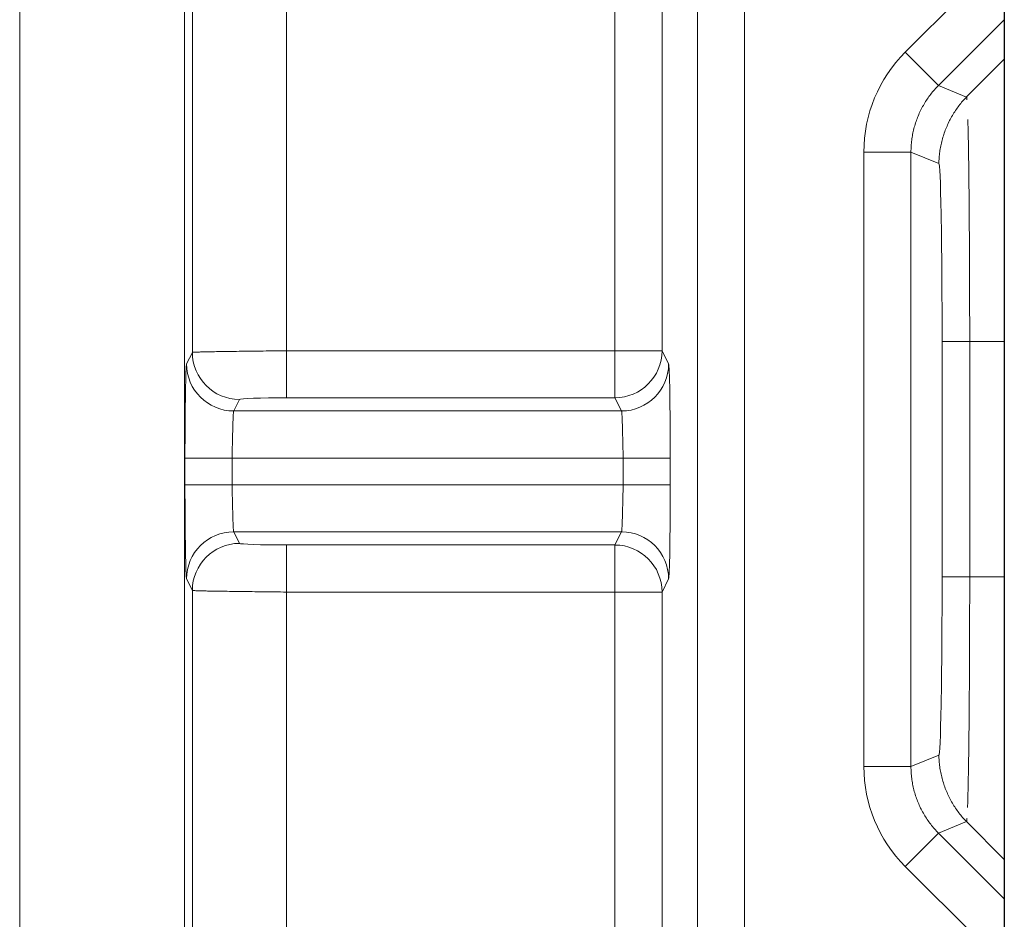
# Model space of a CAD drawing. Units: millimetres. Extents: x 778 to 7782, y 415 to 4014.
# Drawn here: x 1904 to 1925, y 2918 to 2937 of the extents above; entities that cross this region are included whole.
import ezdxf

# ---------------------------------------------------------------- set-up
doc = ezdxf.new("R2010")
doc.units = ezdxf.units.MM
doc.linetypes.add('solid', pattern=[0])
doc.layers.add('5', color=7, linetype='Continuous', true_color=0xffffff)
doc.layers.add('6', color=1, linetype='solid')

msp = doc.modelspace()

# ---------------------------------------------------------------- linework, layer by layer
at = {"layer": '5', "color": 3, "linetype": 'Continuous', "lineweight": 13}
for p, q in [((1903.998, 2899.278), (1903.998, 2957.095)), ((1909.664, 2951.689), (1909.664, 2929.816)), ((1916.64, 2929.816), (1916.64, 2940.193)), ((1917.64, 2940.193), (1917.64, 2929.816)), ((1918.391, 2905.622), (1918.391, 2939.866)), ((1919.391, 2939.866), (1919.391, 2905.622)), ((1922.804, 2936.159), (1924.317, 2937.672)), ((1923.511, 2935.452), (1922.804, 2936.159)), ((1923.511, 2935.452), (1924.105, 2935.206)), ((1921.926, 2920.981), (1921.926, 2934.038)), ((1922.926, 2934.038), (1921.926, 2934.038)), ((1922.926, 2934.038), (1922.926, 2920.981)), ((1923.52, 2933.792), (1922.926, 2934.038)), ((1923.587, 2925.01), (1923.587, 2930.01)), ((1923.587, 2930.01), (1924.173, 2930.01)), ((1924.909, 2930.01), (1924.173, 2930.01)), ((1924.173, 2930.01), (1924.173, 2925.01)), ((1907.542, 2929.535), (1907.665, 2929.781)), ((1909.664, 2929.816), (1909.664, 2928.816)), ((1909.664, 2929.816), (1916.64, 2929.816)), ((1916.64, 2929.816), (1917.64, 2929.816)), ((1916.64, 2929.816), (1916.64, 2928.816)), ((1917.64, 2929.816), (1917.78, 2929.535)), ((1916.64, 2928.816), (1909.664, 2928.816)), ((1916.78, 2928.536), (1916.64, 2928.816)), ((1908.664, 2928.782), (1908.542, 2928.536)), ((1907.508, 2926.968), (1907.508, 2927.537)), ((1908.508, 2927.537), (1907.508, 2927.537)), ((1908.508, 2927.537), (1908.508, 2926.968)), ((1916.814, 2927.537), (1908.508, 2927.537)), ((1917.814, 2927.537), (1916.814, 2927.537)), ((1916.814, 2926.968), (1916.814, 2927.537)), ((1917.814, 2927.537), (1917.814, 2926.968)), ((1908.508, 2926.968), (1907.508, 2926.968)), ((1908.508, 2926.968), (1916.814, 2926.968)), ((1917.814, 2926.968), (1916.814, 2926.968)), ((1908.542, 2925.969), (1908.664, 2925.723)), ((1916.64, 2925.689), (1916.78, 2925.969)), ((1909.664, 2925.689), (1916.64, 2925.689)), ((1909.664, 2925.689), (1909.664, 2924.689)), ((1916.64, 2925.689), (1916.64, 2924.689)), ((1907.665, 2924.724), (1907.542, 2924.97)), ((1917.78, 2924.97), (1917.64, 2924.689)), ((1923.587, 2925.01), (1924.173, 2925.01)), ((1924.173, 2925.01), (1924.909, 2925.01)), ((1909.664, 2924.689), (1909.664, 2902.816)), ((1916.64, 2924.689), (1909.664, 2924.689)), ((1916.64, 2902.816), (1916.64, 2924.689)), ((1917.64, 2924.689), (1916.64, 2924.689)), ((1917.64, 2924.689), (1917.64, 2902.816)), ((1922.926, 2920.981), (1923.52, 2921.227)), ((1922.926, 2920.981), (1921.926, 2920.981)), ((1924.105, 2919.813), (1923.511, 2919.567)), ((1923.511, 2919.567), (1922.804, 2918.86)), ((1924.317, 2917.347), (1922.804, 2918.86))]:
    msp.add_line(p, q, dxfattribs=at)
at = {"layer": '5', "color": 3, "linetype": 'Continuous', "lineweight": 18}
for p, q in [((1907.497, 2957.095), (1907.497, 2898.378)), ((1907.665, 2929.781), (1907.665, 2951.724)), ((1924.909, 2936.849), (1923.511, 2935.452)), ((1924.909, 2936.01), (1924.909, 2936.849)), ((1924.106, 2935.207), (1924.909, 2936.01)), ((1924.909, 2936.01), (1924.909, 2930.01)), ((1924.909, 2925.01), (1924.909, 2930.01)), ((1908.542, 2928.536), (1916.78, 2928.536)), ((1916.78, 2925.969), (1908.542, 2925.969)), ((1924.909, 2925.01), (1924.909, 2919.01)), ((1907.665, 2902.781), (1907.665, 2924.724)), ((1924.909, 2919.01), (1924.106, 2919.813)), ((1923.511, 2919.567), (1924.909, 2918.17)), ((1924.909, 2918.17), (1924.909, 2919.01)), ((1924.909, 2917.737), (1924.909, 2918.17))]:
    msp.add_line(p, q, dxfattribs=at)
at = {"layer": '5', "color": 3, "linetype": 'Continuous', "lineweight": 13}
for points in [[(1923.511, 2935.452), (1923.489, 2935.43), (1923.468, 2935.407), (1923.446, 2935.384), (1923.426, 2935.361), (1923.405, 2935.337), (1923.385, 2935.313), (1923.365, 2935.288), (1923.345, 2935.264), (1923.326, 2935.239), (1923.308, 2935.214), (1923.289, 2935.188), (1923.272, 2935.162), (1923.254, 2935.136), (1923.237, 2935.11), (1923.22, 2935.083), (1923.204, 2935.056), (1923.189, 2935.029), (1923.173, 2935.002), (1923.158, 2934.974), (1923.144, 2934.946), (1923.13, 2934.918), (1923.116, 2934.89), (1923.103, 2934.861), (1923.09, 2934.832), (1923.078, 2934.803), (1923.066, 2934.774), (1923.055, 2934.745), (1923.044, 2934.716), (1923.034, 2934.686), (1923.024, 2934.656), (1923.014, 2934.626), (1923.005, 2934.596), (1922.997, 2934.566), (1922.989, 2934.535), (1922.981, 2934.505), (1922.974, 2934.474), (1922.967, 2934.444), (1922.961, 2934.413), (1922.956, 2934.382), (1922.95, 2934.351), (1922.946, 2934.32), (1922.942, 2934.289), (1922.938, 2934.258), (1922.935, 2934.226), (1922.932, 2934.195), (1922.93, 2934.164), (1922.928, 2934.132), (1922.927, 2934.101), (1922.926, 2934.07), (1922.926, 2934.038)], [(1907.665, 2929.781), (1907.667, 2929.782), (1907.671, 2929.783), (1907.677, 2929.783), (1907.684, 2929.784), (1907.694, 2929.785), (1907.706, 2929.785), (1907.719, 2929.786), (1907.735, 2929.787), (1907.752, 2929.787), (1907.771, 2929.788), (1907.792, 2929.789), (1907.815, 2929.789), (1907.839, 2929.79), (1907.866, 2929.791), (1907.894, 2929.791), (1907.923, 2929.792), (1907.955, 2929.793), (1907.988, 2929.794), (1908.022, 2929.794), (1908.059, 2929.795), (1908.097, 2929.796), (1908.136, 2929.796), (1908.177, 2929.797), (1908.219, 2929.798), (1908.263, 2929.798), (1908.307, 2929.799), (1908.354, 2929.8), (1908.401, 2929.8), (1908.45, 2929.801), (1908.5, 2929.802), (1908.551, 2929.802), (1908.603, 2929.803), (1908.656, 2929.804), (1908.711, 2929.805), (1908.766, 2929.805), (1908.822, 2929.806), (1908.878, 2929.807), (1908.936, 2929.807), (1908.994, 2929.808), (1909.053, 2929.809), (1909.112, 2929.809), (1909.172, 2929.81), (1909.233, 2929.811), (1909.294, 2929.811), (1909.355, 2929.812), (1909.416, 2929.813), (1909.478, 2929.813), (1909.54, 2929.814), (1909.602, 2929.815), (1909.664, 2929.816)], [(1908.542, 2928.536), (1908.541, 2928.535), (1908.54, 2928.532), (1908.54, 2928.529), (1908.539, 2928.524), (1908.538, 2928.519), (1908.538, 2928.513), (1908.537, 2928.506), (1908.536, 2928.498), (1908.536, 2928.489), (1908.535, 2928.479), (1908.534, 2928.468), (1908.534, 2928.456), (1908.533, 2928.444), (1908.532, 2928.43), (1908.532, 2928.416), (1908.531, 2928.401), (1908.53, 2928.385), (1908.53, 2928.369), (1908.529, 2928.351), (1908.528, 2928.333), (1908.527, 2928.314), (1908.527, 2928.295), (1908.526, 2928.274), (1908.525, 2928.253), (1908.525, 2928.231), (1908.524, 2928.209), (1908.523, 2928.186), (1908.523, 2928.162), (1908.522, 2928.138), (1908.521, 2928.113), (1908.521, 2928.088), (1908.52, 2928.062), (1908.519, 2928.035), (1908.519, 2928.009), (1908.518, 2927.981), (1908.517, 2927.954), (1908.517, 2927.925), (1908.516, 2927.897), (1908.515, 2927.868), (1908.515, 2927.839), (1908.514, 2927.81), (1908.513, 2927.78), (1908.513, 2927.75), (1908.512, 2927.72), (1908.511, 2927.69), (1908.511, 2927.659), (1908.51, 2927.629), (1908.509, 2927.598), (1908.509, 2927.567), (1908.508, 2927.537)], [(1916.814, 2927.537), (1916.813, 2927.567), (1916.813, 2927.598), (1916.812, 2927.629), (1916.811, 2927.659), (1916.811, 2927.69), (1916.81, 2927.72), (1916.809, 2927.75), (1916.809, 2927.78), (1916.808, 2927.81), (1916.807, 2927.839), (1916.807, 2927.868), (1916.806, 2927.897), (1916.805, 2927.925), (1916.805, 2927.954), (1916.804, 2927.981), (1916.803, 2928.009), (1916.803, 2928.035), (1916.802, 2928.062), (1916.801, 2928.088), (1916.801, 2928.113), (1916.8, 2928.138), (1916.799, 2928.162), (1916.799, 2928.186), (1916.798, 2928.209), (1916.797, 2928.231), (1916.797, 2928.253), (1916.796, 2928.274), (1916.795, 2928.295), (1916.795, 2928.314), (1916.794, 2928.333), (1916.793, 2928.351), (1916.793, 2928.369), (1916.792, 2928.385), (1916.791, 2928.401), (1916.791, 2928.416), (1916.79, 2928.43), (1916.789, 2928.444), (1916.789, 2928.456), (1916.788, 2928.468), (1916.787, 2928.479), (1916.787, 2928.489), (1916.786, 2928.498), (1916.785, 2928.506), (1916.784, 2928.513), (1916.784, 2928.519), (1916.783, 2928.524), (1916.782, 2928.529), (1916.782, 2928.532), (1916.781, 2928.535), (1916.78, 2928.536)], [(1908.508, 2926.968), (1908.509, 2926.938), (1908.509, 2926.907), (1908.51, 2926.876), (1908.511, 2926.846), (1908.511, 2926.815), (1908.512, 2926.785), (1908.513, 2926.755), (1908.513, 2926.725), (1908.514, 2926.695), (1908.515, 2926.666), (1908.515, 2926.637), (1908.516, 2926.608), (1908.517, 2926.58), (1908.517, 2926.551), (1908.518, 2926.524), (1908.519, 2926.496), (1908.519, 2926.47), (1908.52, 2926.443), (1908.521, 2926.417), (1908.521, 2926.392), (1908.522, 2926.367), (1908.523, 2926.343), (1908.523, 2926.319), (1908.524, 2926.296), (1908.525, 2926.274), (1908.525, 2926.252), (1908.526, 2926.231), (1908.527, 2926.21), (1908.527, 2926.191), (1908.528, 2926.172), (1908.529, 2926.154), (1908.53, 2926.136), (1908.53, 2926.12), (1908.531, 2926.104), (1908.532, 2926.089), (1908.532, 2926.075), (1908.533, 2926.061), (1908.534, 2926.049), (1908.534, 2926.037), (1908.535, 2926.026), (1908.536, 2926.016), (1908.536, 2926.007), (1908.537, 2925.999), (1908.538, 2925.992), (1908.538, 2925.986), (1908.539, 2925.981), (1908.54, 2925.976), (1908.54, 2925.973), (1908.541, 2925.97), (1908.542, 2925.969)], [(1916.78, 2925.969), (1916.781, 2925.97), (1916.782, 2925.973), (1916.782, 2925.976), (1916.783, 2925.981), (1916.784, 2925.986), (1916.784, 2925.992), (1916.785, 2925.999), (1916.786, 2926.007), (1916.787, 2926.016), (1916.787, 2926.026), (1916.788, 2926.037), (1916.789, 2926.049), (1916.789, 2926.061), (1916.79, 2926.075), (1916.791, 2926.089), (1916.791, 2926.104), (1916.792, 2926.12), (1916.793, 2926.136), (1916.793, 2926.154), (1916.794, 2926.172), (1916.795, 2926.191), (1916.795, 2926.21), (1916.796, 2926.231), (1916.797, 2926.252), (1916.797, 2926.274), (1916.798, 2926.296), (1916.799, 2926.319), (1916.799, 2926.343), (1916.8, 2926.367), (1916.801, 2926.392), (1916.801, 2926.417), (1916.802, 2926.443), (1916.803, 2926.47), (1916.803, 2926.496), (1916.804, 2926.524), (1916.805, 2926.551), (1916.805, 2926.58), (1916.806, 2926.608), (1916.807, 2926.637), (1916.807, 2926.666), (1916.808, 2926.695), (1916.809, 2926.725), (1916.809, 2926.755), (1916.81, 2926.785), (1916.811, 2926.815), (1916.811, 2926.846), (1916.812, 2926.876), (1916.813, 2926.907), (1916.813, 2926.938), (1916.814, 2926.968)], [(1909.664, 2924.689), (1909.602, 2924.69), (1909.54, 2924.691), (1909.478, 2924.692), (1909.416, 2924.692), (1909.355, 2924.693), (1909.294, 2924.694), (1909.233, 2924.694), (1909.172, 2924.695), (1909.112, 2924.696), (1909.053, 2924.696), (1908.994, 2924.697), (1908.936, 2924.698), (1908.878, 2924.698), (1908.822, 2924.699), (1908.766, 2924.7), (1908.711, 2924.7), (1908.656, 2924.701), (1908.603, 2924.702), (1908.551, 2924.703), (1908.5, 2924.703), (1908.45, 2924.704), (1908.401, 2924.705), (1908.354, 2924.705), (1908.307, 2924.706), (1908.263, 2924.707), (1908.219, 2924.707), (1908.177, 2924.708), (1908.136, 2924.709), (1908.097, 2924.709), (1908.059, 2924.71), (1908.022, 2924.711), (1907.988, 2924.711), (1907.955, 2924.712), (1907.923, 2924.713), (1907.894, 2924.714), (1907.866, 2924.714), (1907.839, 2924.715), (1907.815, 2924.716), (1907.792, 2924.716), (1907.771, 2924.717), (1907.752, 2924.718), (1907.735, 2924.718), (1907.719, 2924.719), (1907.706, 2924.72), (1907.694, 2924.72), (1907.684, 2924.721), (1907.677, 2924.722), (1907.671, 2924.722), (1907.667, 2924.723), (1907.665, 2924.724)], [(1922.926, 2920.981), (1922.926, 2920.95), (1922.927, 2920.918), (1922.928, 2920.887), (1922.93, 2920.855), (1922.932, 2920.824), (1922.935, 2920.793), (1922.938, 2920.762), (1922.942, 2920.73), (1922.946, 2920.699), (1922.95, 2920.668), (1922.956, 2920.637), (1922.961, 2920.606), (1922.967, 2920.576), (1922.974, 2920.545), (1922.981, 2920.514), (1922.989, 2920.484), (1922.997, 2920.453), (1923.005, 2920.423), (1923.014, 2920.393), (1923.024, 2920.363), (1923.034, 2920.333), (1923.044, 2920.304), (1923.055, 2920.274), (1923.066, 2920.245), (1923.078, 2920.216), (1923.09, 2920.187), (1923.103, 2920.158), (1923.116, 2920.13), (1923.13, 2920.101), (1923.144, 2920.073), (1923.158, 2920.045), (1923.173, 2920.018), (1923.189, 2919.99), (1923.204, 2919.963), (1923.22, 2919.936), (1923.237, 2919.91), (1923.254, 2919.883), (1923.272, 2919.857), (1923.289, 2919.831), (1923.308, 2919.806), (1923.326, 2919.78), (1923.345, 2919.755), (1923.365, 2919.731), (1923.385, 2919.706), (1923.405, 2919.682), (1923.426, 2919.659), (1923.446, 2919.635), (1923.468, 2919.612), (1923.489, 2919.589), (1923.511, 2919.567)]]:
    msp.add_lwpolyline(points, dxfattribs=at)
at = {"layer": '5', "color": 3, "linetype": 'Continuous', "lineweight": 18}
for points in [[(1924.105, 2935.206), (1924.084, 2935.185), (1924.063, 2935.163), (1924.043, 2935.14), (1924.022, 2935.118), (1924.003, 2935.094), (1923.983, 2935.071), (1923.964, 2935.047), (1923.945, 2935.022), (1923.926, 2934.998), (1923.908, 2934.972), (1923.89, 2934.947), (1923.873, 2934.921), (1923.855, 2934.895), (1923.839, 2934.869), (1923.822, 2934.842), (1923.806, 2934.815), (1923.79, 2934.788), (1923.775, 2934.76), (1923.76, 2934.732), (1923.746, 2934.704), (1923.732, 2934.676), (1923.718, 2934.647), (1923.705, 2934.618), (1923.692, 2934.589), (1923.679, 2934.56), (1923.667, 2934.531), (1923.656, 2934.501), (1923.645, 2934.471), (1923.634, 2934.441), (1923.624, 2934.411), (1923.614, 2934.381), (1923.604, 2934.351), (1923.596, 2934.32), (1923.587, 2934.29), (1923.579, 2934.259), (1923.572, 2934.228), (1923.565, 2934.197), (1923.558, 2934.166), (1923.552, 2934.135), (1923.547, 2934.104), (1923.542, 2934.073), (1923.537, 2934.042), (1923.533, 2934.01), (1923.53, 2933.979), (1923.527, 2933.948), (1923.524, 2933.917), (1923.522, 2933.886), (1923.521, 2933.854), (1923.52, 2933.823), (1923.52, 2933.792)], [(1924.105, 2935.206), (1924.106, 2935.207)], [(1924.106, 2935.207), (1924.106, 2935.207), (1924.106, 2935.207), (1924.106, 2935.207), (1924.106, 2935.207), (1924.107, 2935.207), (1924.107, 2935.207), (1924.107, 2935.207), (1924.107, 2935.207), (1924.108, 2935.206), (1924.108, 2935.206), (1924.108, 2935.206), (1924.108, 2935.205), (1924.108, 2935.205), (1924.109, 2935.204), (1924.109, 2935.204), (1924.109, 2935.203), (1924.109, 2935.202), (1924.109, 2935.202), (1924.11, 2935.201), (1924.11, 2935.2), (1924.11, 2935.199), (1924.11, 2935.198), (1924.111, 2935.197), (1924.111, 2935.196), (1924.111, 2935.195), (1924.111, 2935.194), (1924.111, 2935.192), (1924.112, 2935.191), (1924.112, 2935.19), (1924.112, 2935.188), (1924.112, 2935.187), (1924.112, 2935.185), (1924.113, 2935.184), (1924.113, 2935.182), (1924.113, 2935.181), (1924.113, 2935.179), (1924.113, 2935.177), (1924.114, 2935.175), (1924.114, 2935.173), (1924.114, 2935.171), (1924.114, 2935.169), (1924.115, 2935.167), (1924.115, 2935.165), (1924.115, 2935.163), (1924.115, 2935.161), (1924.115, 2935.159), (1924.116, 2935.156), (1924.116, 2935.154), (1924.116, 2935.152), (1924.116, 2935.149)], [(1924.134, 2934.727), (1924.136, 2934.676), (1924.137, 2934.623), (1924.138, 2934.568), (1924.14, 2934.511), (1924.141, 2934.451), (1924.142, 2934.389), (1924.143, 2934.324), (1924.145, 2934.258), (1924.146, 2934.189), (1924.147, 2934.118), (1924.148, 2934.045), (1924.149, 2933.97), (1924.151, 2933.893), (1924.152, 2933.814), (1924.153, 2933.732), (1924.154, 2933.649), (1924.155, 2933.564), (1924.156, 2933.477), (1924.157, 2933.388), (1924.158, 2933.297), (1924.159, 2933.204), (1924.16, 2933.11), (1924.161, 2933.015), (1924.161, 2932.917), (1924.162, 2932.818), (1924.163, 2932.718), (1924.164, 2932.616), (1924.165, 2932.513), (1924.165, 2932.409), (1924.166, 2932.303), (1924.167, 2932.196), (1924.167, 2932.088), (1924.168, 2931.979), (1924.168, 2931.869), (1924.169, 2931.758), (1924.169, 2931.646), (1924.17, 2931.533), (1924.17, 2931.419), (1924.171, 2931.305), (1924.171, 2931.19), (1924.171, 2931.074), (1924.172, 2930.957), (1924.172, 2930.84), (1924.172, 2930.723), (1924.172, 2930.605), (1924.173, 2930.486), (1924.173, 2930.367), (1924.173, 2930.248), (1924.173, 2930.129), (1924.173, 2930.01)], [(1924.173, 2925.01), (1924.173, 2924.88), (1924.173, 2924.751), (1924.173, 2924.622), (1924.173, 2924.494), (1924.172, 2924.366), (1924.172, 2924.238), (1924.172, 2924.111), (1924.172, 2923.985), (1924.171, 2923.859), (1924.171, 2923.734), (1924.17, 2923.61), (1924.17, 2923.487), (1924.169, 2923.365), (1924.169, 2923.244), (1924.168, 2923.124), (1924.168, 2923.005), (1924.167, 2922.887), (1924.166, 2922.771), (1924.166, 2922.656), (1924.165, 2922.543), (1924.164, 2922.431), (1924.163, 2922.32), (1924.162, 2922.212), (1924.161, 2922.104), (1924.161, 2921.999), (1924.16, 2921.896), (1924.159, 2921.794), (1924.158, 2921.694), (1924.156, 2921.597), (1924.155, 2921.501), (1924.154, 2921.408), (1924.153, 2921.317), (1924.152, 2921.228), (1924.151, 2921.142), (1924.15, 2921.058), (1924.148, 2920.976), (1924.147, 2920.897), (1924.146, 2920.82), (1924.144, 2920.746), (1924.143, 2920.675), (1924.142, 2920.606), (1924.14, 2920.54), (1924.139, 2920.476), (1924.137, 2920.415), (1924.136, 2920.357), (1924.134, 2920.302), (1924.133, 2920.249), (1924.131, 2920.2), (1924.13, 2920.153), (1924.128, 2920.109)], [(1923.52, 2921.227), (1923.52, 2921.196), (1923.521, 2921.165), (1923.522, 2921.134), (1923.524, 2921.102), (1923.527, 2921.071), (1923.53, 2921.04), (1923.533, 2921.009), (1923.537, 2920.978), (1923.542, 2920.946), (1923.547, 2920.915), (1923.552, 2920.884), (1923.558, 2920.853), (1923.565, 2920.822), (1923.572, 2920.791), (1923.579, 2920.76), (1923.587, 2920.73), (1923.596, 2920.699), (1923.604, 2920.668), (1923.614, 2920.638), (1923.624, 2920.608), (1923.634, 2920.578), (1923.645, 2920.548), (1923.656, 2920.518), (1923.667, 2920.488), (1923.679, 2920.459), (1923.692, 2920.43), (1923.705, 2920.401), (1923.718, 2920.372), (1923.732, 2920.343), (1923.746, 2920.315), (1923.76, 2920.287), (1923.775, 2920.259), (1923.79, 2920.232), (1923.806, 2920.204), (1923.822, 2920.177), (1923.839, 2920.15), (1923.855, 2920.124), (1923.873, 2920.098), (1923.89, 2920.072), (1923.908, 2920.047), (1923.926, 2920.022), (1923.945, 2919.997), (1923.964, 2919.973), (1923.983, 2919.949), (1924.003, 2919.925), (1924.022, 2919.902), (1924.043, 2919.879), (1924.063, 2919.857), (1924.084, 2919.835), (1924.105, 2919.813)], [(1924.106, 2919.813), (1924.105, 2919.813)], [(1924.117, 2919.879), (1924.117, 2919.877), (1924.116, 2919.874), (1924.116, 2919.871), (1924.116, 2919.868), (1924.116, 2919.866), (1924.116, 2919.863), (1924.115, 2919.861), (1924.115, 2919.858), (1924.115, 2919.856), (1924.115, 2919.854), (1924.114, 2919.852), (1924.114, 2919.849), (1924.114, 2919.847), (1924.114, 2919.845), (1924.114, 2919.843), (1924.113, 2919.841), (1924.113, 2919.839), (1924.113, 2919.838), (1924.113, 2919.836), (1924.112, 2919.834), (1924.112, 2919.833), (1924.112, 2919.831), (1924.112, 2919.83), (1924.112, 2919.828), (1924.111, 2919.827), (1924.111, 2919.825), (1924.111, 2919.824), (1924.111, 2919.823), (1924.11, 2919.822), (1924.11, 2919.821), (1924.11, 2919.82), (1924.11, 2919.819), (1924.11, 2919.818), (1924.109, 2919.817), (1924.109, 2919.816), (1924.109, 2919.816), (1924.109, 2919.815), (1924.108, 2919.814), (1924.108, 2919.814), (1924.108, 2919.814), (1924.108, 2919.813), (1924.107, 2919.813), (1924.107, 2919.813), (1924.107, 2919.812), (1924.107, 2919.812), (1924.107, 2919.812), (1924.106, 2919.812), (1924.106, 2919.812), (1924.106, 2919.812), (1924.106, 2919.813)]]:
    msp.add_lwpolyline(points, dxfattribs=at)
at = {"layer": '5', "color": 3, "linetype": 'Continuous', "lineweight": 13}
for centre, major_axis, ratio, start_param, end_param in [((1924.926, 2934.038), (-2.772, 1.148), 0.999822, 5.890549, 6.675821), ((1908.664, 2929.781), (-0.894, 0.447), 0.999239, 0.46383, 2.034018), ((1916.64, 2929.816), (-0.894, -0.447), 0.999239, 1.107575, 2.677762), ((1907.543, 2927.537), (0, 2), 0.017455, 0.034907, 1.570796), ((1908.542, 2929.535), (-0.894, 0.447), 0.999239, 0.46383, 2.034018), ((1916.78, 2929.535), (-0.894, -0.447), 0.999239, 1.107575, 2.677762), ((1917.779, 2927.537), (0, 2), 0.017455, 4.712389, 6.248279), ((1907.543, 2926.968), (0, 2), 0.017455, 1.570796, 3.106686), ((1917.779, 2926.968), (0, 2), 0.017455, 3.176499, 4.712389), ((1908.542, 2924.97), (-0.894, -0.447), 0.999239, 4.249168, 5.819355), ((1916.78, 2924.97), (-0.894, 0.447), 0.999239, 3.605423, 5.17561), ((1908.664, 2924.724), (-0.894, -0.447), 0.999239, 4.249168, 5.819355), ((1916.64, 2924.689), (-0.894, 0.447), 0.999239, 3.605423, 5.17561), ((1924.926, 2920.981), (2.772, 1.148), 0.999822, 2.748957, 3.534229)]:
    msp.add_ellipse(centre, major_axis=major_axis, ratio=ratio, start_param=start_param, end_param=end_param, dxfattribs=at)
at = {"layer": '5', "color": 3, "linetype": 'Continuous', "lineweight": 18}
for centre, major_axis, ratio, start_param, end_param in [((1923.521, 2930.01), (0, 3.783), 0.017458, 4.712389, 6.304889), ((1909.664, 2928.781), (1, 0), 0.034921, 1.570796, 3.124139), ((1909.664, 2925.724), (1, 0), 0.034921, 3.159046, 4.712389), ((1923.521, 2925.01), (0, 3.783), 0.017458, 3.119889, 4.712389)]:
    msp.add_ellipse(centre, major_axis=major_axis, ratio=ratio, start_param=start_param, end_param=end_param, dxfattribs=at)
at = {"layer": '6', "color": 1, "linetype": 'solid'}
msp.add_line((1924.909, 3370.51), (1924.909, 2794.51), dxfattribs=at)

doc.saveas('drawing.dxf')
